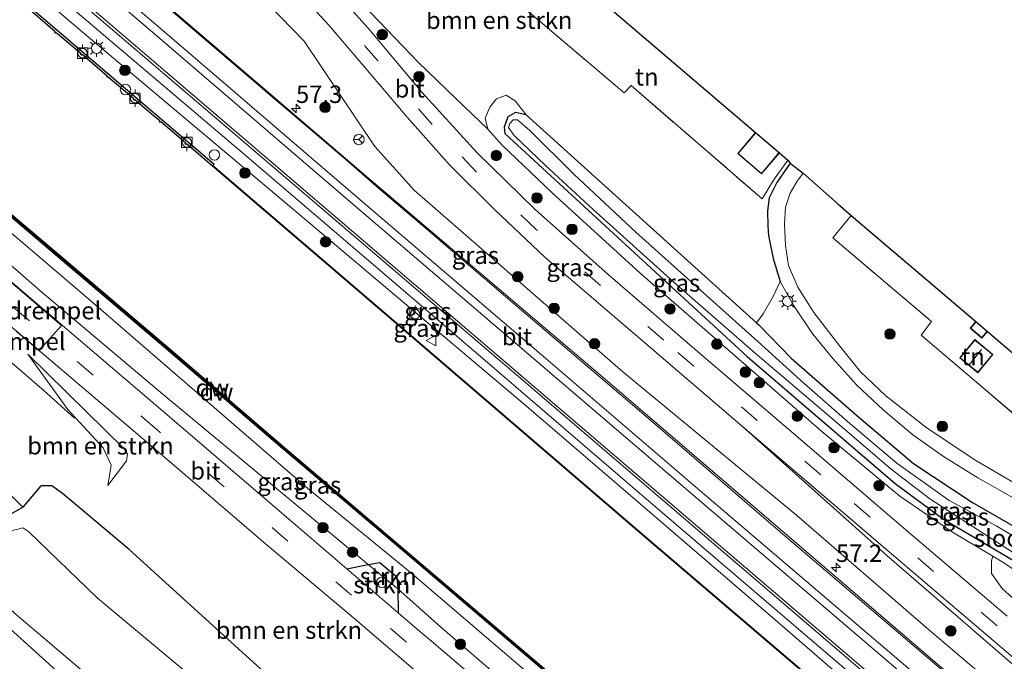
# Model space of a CAD drawing. Units: metres. Extents: x 160000 to 169090, y 400000 to 406251.
# Drawn here: x 165206 to 165347, y 401953 to 402046 of the extents above; entities that cross this region are included whole.
import ezdxf
from ezdxf.enums import TextEntityAlignment as Align

# ---------------------------------------------------------------- set-up
doc = ezdxf.new("R2010")
doc.units = ezdxf.units.M
doc.linetypes.add('IE-TERREINAFSCHEIDING', pattern=[10, 8, -2])
doc.linetypes.add('VW-3-9_STREEP', pattern=[12, 3, -9])
doc.layers.get('0').update_dxf_attribs({"lineweight": 25})
for name, color, linetype, lineweight in [('B-ME-AL-OVERIG-L-B1', 7, 'Continuous', 18), ('B-ME-AM-KILOMETR-S-B1', 7, 'Continuous', 18), ('B-ME-BV-GELEIDECONSTRUCTIE-GELEIDERAIL-L-B1', 213, 'BV-GELEIDERAIL', 18), ('B-ME-GR-BOMENSTRUIKEN-GV-B6', 93, 'Continuous', 18), ('B-ME-GR-BOOM-S-B1', 93, 'Continuous', 18), ('B-ME-GR-STRUIKEN-GV-B6', 93, 'Continuous', 18), ('B-ME-GW-KRUINLIJN-L-B1', 93, 'Continuous', 18), ('B-ME-GW-TEENLIJN-L-B1', 93, 'Continuous', 18), ('B-ME-IE-GRASLAND-GV-B6', 93, 'Continuous', 18), ('B-ME-IE-GRONDWERKLIJN-GROND_INGERICHT-GV-B6', 253, 'Continuous', 18), ('B-ME-IE-INRICHTINGSELEMENT-S-B1', 253, 'Continuous', 18), ('B-ME-IE-MEUBILAIR_WEGMEUBILAIR-LICHTMAST-S-B1', 8, 'Continuous', 18), ('B-ME-IE-TERREINAFSCHEIDING-RASTERHEKWERK-L-B1', 8, 'IE-TERREINAFSCHEIDING', 18), ('B-ME-KG-KADASTRAAL-DAKRAND-L-B1', 13, 'Continuous', 18), ('B-ME-KG-KADASTRAAL-NOKLIJN-L-B1', 13, 'Continuous', 18), ('B-ME-OB-WATERLIJN-L-B1', 133, 'OB-WATERLIJN', 18), ('B-ME-OG-WATER-GV-B6', 153, 'Continuous', 18), ('B-ME-VH-DREMPEL-GV-B6', 8, 'Continuous', 18), ('B-ME-VH-VERH_SOORT-BITUMEN-GV-B6', 8, 'IE-TERREINAFSCHEIDING-NATUURLIJK-HOUTWAL', 18), ('B-ME-VH-VERH_SOORT-KLINKERS-GV-B6', 8, 'IE-TERREINAFSCHEIDING-NATUURLIJK-HOUTWAL', 18), ('B-ME-VV-BOLDER-S-B1', 213, 'Continuous', 18), ('B-ME-VW-MARKERING-39STREEP-015-L-B1', 255, 'VW-3-9_STREEP', 18), ('B-ME-VW-MARKERING-STREEP-015-L-B1', 7, 'Continuous', 18), ('B-ME-VW-MEUBILAIR_WEGMEUBILAIR-RONA-S-B1', 8, 'Continuous', 18), ('B-ME-VW-MEUBILAIR_WEGMEUBILAIR-VERKEERSBORD-S-B1', 8, 'Continuous', 18)]:
    doc.layers.add(name, color=color, linetype=linetype, lineweight=lineweight)
for name, color, linetype in [('B-ME-GC-DAMWAND-GV-B6', 10, 'Continuous'), ('B-ME-GC-DAMWAND-L-B1', 10, 'Continuous'), ('B-ME-GW-INSTEEKWATERGANG-L-B1', 10, 'Continuous'), ('B-ME-IE-TERREINAFSCHEIDING-HAAG-L-B1', 10, 'Continuous'), ('B-ME-KG-KADASTRAAL-OPNAMEDTMGRENS-L-B1', 10, 'Continuous'), ('B-ME-OB-BESCHOEIING-GV-B6', 10, 'Continuous')]:
    doc.layers.add(name, color=color, linetype=linetype)
doc.styles.add('NLCS-ISO', font='NLCS-ISO.TTF')
doc.linetypes.add('BV-GELEIDERAIL', pattern='A,10,-3,[108,NLCS.SHX,S=1,R=0,X=0,Y=0],-3', length=16)
doc.linetypes.add('IE-TERREINAFSCHEIDING-NATUURLIJK-HOUTWAL', pattern='A,7,-1.5,[67,NLCS.SHX,S=0.75,R=45,X=0,Y=0],-1.5,7,-1.5,[70,NLCS.SHX,S=0.75,R=0,X=0,Y=0],-1.5', length=20)
doc.linetypes.add('OB-WATERLIJN', pattern='A,10,[32,NLCS.SHX,S=2,R=0,X=0,Y=0],-12', length=22)

# ---------------------------------------------------------------- blocks, each defined once
blk = doc.blocks.new('dtb')
blk.add_circle((0, 0), 0.75)
blk = doc.blocks.new('hecto')
for p, q in [((0, 0.625), (-0.625, 0)), ((0, -0.625), (0, 0.625)), ((-0.625, 0), (0.625, 0)), ((0.625, 0), (0, -0.625))]:
    blk.add_line(p, q)
blk = doc.blocks.new('boom')
h = blk.add_hatch(color=256)
edge = h.paths.add_edge_path()
edge.add_arc((0, 0), 0.75, 0, 360)
blk.add_circle((0, 0), 0.75)
blk = doc.blocks.new('lantaarnpaal')
for p, q in [((-0.75, 0), (-1.25, 0)), ((-0.88, 0.88), (-0.53, 0.53)), ((0, 0.75), (0, 1.25)), ((0.53, 0.53), (0.88, 0.88)), ((0.75, 0), (1.25, 0)), ((-0.53, -0.53), (-0.88, -0.88)), ((0, -0.75), (0, -1.25)), ((0.53, -0.53), (0.88, -0.88))]:
    blk.add_line(p, q)
blk.add_circle((0, 0), 0.75)
blk = doc.blocks.new('bolder')
for p, q in [((-0.75, 0), (-1.25, 0)), ((-0.75, 0.75), (-0.75, -0.75)), ((0.75, 0.75), (-0.75, 0.75)), ((0.75, -0.75), (0.75, 0.75)), ((0.75, 0), (1.25, 0)), ((-0.75, -0.75), (0.75, -0.75))]:
    blk.add_line(p, q)
blk.add_circle((0, 0), 0.673)
blk = doc.blocks.new('verkeersbord')
for p, q in [((0, 0.75), (-0.75, -0.625)), ((0.75, -0.625), (0, 0.75)), ((-0.75, -0.625), (0.75, -0.625))]:
    blk.add_line(p, q)
blk = doc.blocks.new('wegwijzer')
for q in [(-0.53, -0.53), (0, 0.75), (0.53, -0.53)]:
    blk.add_line((0, 0), q)
blk.add_circle((0, 0), 0.75)

msp = doc.modelspace()

# ---------------------------------------------------------------- linework, layer by layer
at = {"layer": 'B-ME-AL-OVERIG-L-B1'}
msp.add_polyline3d([(165213.687, 401988.349, 10.232), (165209.334, 401992.268, 10.418), (165204.758, 401996.218, 10.7), (165203.152, 401996.286, 10.684), (165201.32, 401996.287, 10.684), (165200.279, 401996.597, 10.684), (165198.947, 401997.24, 10.858), (165196.205, 401999.532, 10.862), (165195.185, 402001.015, 10.803), (165194.947, 402002.641, 10.803)], dxfattribs=at)
at = {"layer": 'B-ME-BV-GELEIDECONSTRUCTIE-GELEIDERAIL-L-B1'}
msp.add_polyline3d([(165139.297, 402110.584, 12.525), (165157.943, 402094.618, 12.589), (165188.413, 402068.593, 12.618), (165214.702, 402046.06, 12.626), (165238.072, 402026.158, 12.61), (165265.487, 402002.727, 12.612), (165295.778, 401976.703, 12.637), (165322.136, 401954.161, 12.636), (165348.484, 401931.577, 12.614), (165381.864, 401903.058, 12.624), (165389.668, 401896.375, 12.626)], dxfattribs=at)
at = {"layer": 'B-ME-GC-DAMWAND-GV-B6'}
for points in [[(165197.431, 402055.805, 11.182), (165211.503, 402043.797, 11.18), (165225.294, 402032.006, 11.169), (165233.722, 402024.805, 11.177), (165233.5683, 402024.6251, 10.7835), (165233.4849, 402024.5275, 10.61), (165229.7606, 402027.7096, 10.61), (165229.69, 402027.627, 10.61), (165229.538, 402027.757, 10.61), (165229.6085, 402027.8395, 10.61), (165226.0714, 402030.8617, 10.61), (165226.005, 402030.784, 10.61), (165225.853, 402030.914, 10.61), (165225.9193, 402030.9916, 10.61), (165225.0569, 402031.7285, 10.61), (165222.34, 402034.0514, 10.61), (165222.267, 402033.966, 10.61), (165222.115, 402034.096, 10.61), (165222.188, 402034.1814, 10.61), (165218.5485, 402037.293, 10.61), (165218.487, 402037.221, 10.61), (165218.335, 402037.351, 10.61), (165218.3965, 402037.423, 10.61), (165214.7819, 402040.5134, 10.61), (165214.726, 402040.448, 10.61), (165214.574, 402040.578, 10.61), (165214.6299, 402040.6434, 10.61), (165211.2659, 402043.5195, 10.609), (165211.0922, 402043.6677, 10.61), (165211.013, 402043.575, 10.61), (165210.861, 402043.705, 10.61), (165210.9401, 402043.7975, 10.61), (165207.3246, 402046.8828, 10.61)], [(165195.368, 402025.435, 10.735), (165211.434, 402011.816, 10.735), (165227.462, 401998.175, 10.735), (165243.544, 401984.38, 10.735), (165263.408, 401967.491, 10.735), (165278.476, 401954.647, 10.735), (165297.24, 401938.635, 10.735), (165314.209, 401924.152, 10.735), (165331.223, 401909.651, 10.735), (165347.28, 401896.018, 10.735)], [(165347.47, 401895.459, 11.05), (165330.358, 401909.993, 11.036), (165313.479, 401924.391, 11.071), (165296.677, 401938.761, 11.063), (165278.617, 401954.153, 11.063), (165262.762, 401967.666, 11.079), (165242.93, 401984.488, 11.076), (165226.863, 401998.29, 11.031), (165211.571, 402011.265, 11.047), (165195.527, 402024.884, 11.044)]]:
    msp.add_polyline3d(points, dxfattribs=at)
at = {"layer": 'B-ME-GC-DAMWAND-L-B1'}
msp.add_polyline3d([(165377.6265, 401869.9965, 11.023), (165362.4925, 401882.8555, 11.0515), (165347.375, 401895.7385, 11.0515), (165330.7905, 401909.822, 11.041), (165313.844, 401924.2715, 11.068), (165296.9585, 401938.698, 11.06), (165278.5465, 401954.4, 11.072), (165263.085, 401967.5785, 11.082), (165243.237, 401984.434, 11.0715), (165227.1625, 401998.2325, 11.035), (165211.5025, 402011.5405, 11.0565), (165195.4475, 402025.1595, 11.0495), (165179.3415, 402038.893, 11.0375), (165162.8355, 402052.943, 11.0665), (165145.735, 402067.5795, 11.069), (165128.322, 402082.4625, 11.0495), (165126.227, 402084.285, 11.1365), (165126.245, 402084.407, 11.379), (165119.551, 402087.996, 11.384)], dxfattribs=at)
at = {"layer": 'B-ME-GR-BOMENSTRUIKEN-GV-B6'}
for points in [[(165268.936, 402055.148, 9.845), (165280.88, 402044.922, 9.796), (165292.589, 402035.012, 9.971), (165293.567, 402036.072, 9.861), (165312.358, 402019.839, 9.821), (165314.009, 402022.511, 9.817), (165316.078, 402025.355, 9.849), (165316.406, 402024.932, 9.874), (165315.511, 402023.686, 9.874), (165314.496, 402022.169, 9.882), (165313.398, 402019.962, 9.882), (165313.138, 402018.081, 9.882), (165313.176, 402015.917, 9.87), (165313.272, 402014.543, 9.853), (165313.932, 402011.266, 9.882), (165314.949, 402007.929, 9.853), (165313.992, 402005.875, 9.829), (165312.541, 402003.317, 9.813), (165311.563, 402002.04, 9.777), (165278.499, 402031.863, 9.516), (165276.922, 402033.889, 9.845), (165275.619, 402034.689, 9.914), (165274.247, 402034.154, 10.024), (165273.292, 402033, 10.191), (165272.604, 402031.379, 10.346), (165273.022, 402029.84, 10.374), (165268.438, 402034.211, 10.427), (165263.031, 402039.451, 10.435), (165253.969, 402048.893, 10.395)], [(165205.39, 402000.795, 11.193), (165209.343, 401997.426, 10.932), (165223.414, 401985.456, 10.932), (165229.898, 401979.93, 10.916), (165240.778, 401970.581, 10.928), (165254.014, 401959.426, 10.952), (165284.671, 401933.181, 10.899), (165314.658, 401907.646, 10.875), (165344.74, 401881.944, 10.867), (165364.282, 401865.256, 10.834), (165355.95, 401854.723, 9.905), (165350.683, 401859.185, 9.904), (165318.556, 401885.873, 10.192), (165281.927, 401917.446, 10.215), (165247.158, 401946.181, 10.124), (165221.541, 401969.458, 10.033), (165211.96, 401977.504, 9.653), (165210.468, 401978.603, 9.714), (165208.875, 401978.613, 9.881), (165206.275, 401975.548, 9.889), (165202.616, 401979.159, 10.073)], [(165218.476, 401978.664, 10.213), (165218.953, 401981.563, 10.258), (165217.797, 401984.06, 10.258), (165212.763, 401989.586, 10.459), (165207.021, 401997.514, 10.929), (165220.88, 401983.895, 10.884), (165221.289, 401983.175, 10.75), (165221.178, 401982.214, 10.526), (165218.476, 401978.664, 10.213)], [(165218.476, 401978.664, 10.213), (165221.178, 401982.214, 10.526), (165221.289, 401983.175, 10.75), (165220.88, 401983.895, 10.884), (165207.021, 401997.514, 10.929), (165212.763, 401989.586, 10.459), (165217.797, 401984.06, 10.258), (165218.953, 401981.563, 10.258), (165218.476, 401978.664, 10.213)], [(165394.54, 401927.946, 10.138), (165393.756, 401926.959, 10.297), (165392.408, 401926.425, 10.317), (165390.315, 401927.17, 10.37), (165384.588, 401931.158, 10.423), (165373.46, 401940.367, 10.391), (165362.733, 401949.605, 10.374), (165352.515, 401958.691, 10.309), (165346.8, 401963.861, 10.244), (165345.306, 401966.02, 10.224), (165345.277, 401967.863, 10.203), (165345.467, 401968.501, 10.167), (165347.038, 401967.566, 10.163), (165355.255, 401962.049, 10.098), (165364.872, 401954.814, 10.085), (165377.221, 401945.2, 10.216), (165387.3, 401936.17, 10.187), (165394.124, 401928.455, 10.138), (165394.54, 401927.946, 10.138)]]:
    msp.add_polyline3d(points, dxfattribs=at)
at = {"layer": 'B-ME-GR-STRUIKEN-GV-B6'}
for points in [[(165260.104, 401963.856, 11.575), (165255.818, 401967.304, 11.496), (165257.526, 401967.631, 11.717), (165259.97, 401965.559, 11.697), (165260.104, 401963.856, 11.575)], [(165260.104, 401963.856, 11.575), (165260.136, 401960.403, 11.105), (165252.766, 401966.719, 11.1), (165255.818, 401967.304, 11.496), (165260.104, 401963.856, 11.575)]]:
    msp.add_polyline3d(points, dxfattribs=at)
at = {"layer": 'B-ME-GW-INSTEEKWATERGANG-L-B1'}
for points in [[(165311.563, 402002.04, 9.777), (165278.499, 402031.863, 9.516), (165276.994, 402032.23, 9.452), (165275.885, 402031.606, 9.484), (165275.358, 402030.1, 9.484), (165275.425, 402029.179, 9.492), (165310.227, 401997.194, 9.745), (165331.45, 401978.968, 9.714), (165338.383, 401973.853, 9.714), (165351.449, 401966.122, 9.5), (165361.425, 401958.705, 9.634), (165376.428, 401947.406, 9.603), (165388.474, 401936.507, 9.619), (165399.389, 401923.679, 9.579), (165405.328, 401916.434, 9.571), (165405.694, 401916.147, 9.571)], [(165311.563, 402002.04, 9.777), (165311.906, 402001.752, 9.776), (165316.55, 401996.932, 9.585), (165325.898, 401988.76, 9.52), (165334.094, 401981.844, 9.54), (165342.567, 401976.223, 9.532), (165352.692, 401970.377, 9.511)], [(165221.541, 401969.458, 10.033), (165211.96, 401977.504, 9.653), (165210.468, 401978.603, 9.714), (165208.875, 401978.613, 9.881), (165206.275, 401975.548, 9.889)], [(165343.305, 401839.161, 10.112), (165322.455, 401856.94, 10.101), (165295.506, 401879.742, 10.139), (165267.258, 401904.041, 10.207), (165240.226, 401927.124, 10.162), (165213.671, 401949.764, 10.162), (165196.761, 401965.015, 9.987), (165196.199, 401966.818, 9.851), (165197.127, 401969.832, 9.79), (165198.162, 401971.745, 9.82), (165200.485, 401973.152, 9.782), (165204.105, 401974.295, 9.813), (165206.275, 401975.548, 9.889)], [(165221.541, 401969.458, 10.033), (165247.158, 401946.181, 10.124), (165281.927, 401917.446, 10.215), (165318.556, 401885.873, 10.192), (165350.683, 401859.185, 9.904), (165355.95, 401854.723, 9.905)]]:
    msp.add_polyline3d(points, dxfattribs=at)
at = {"layer": 'B-ME-GW-KRUINLIJN-L-B1'}
msp.add_line((165260.104, 401963.856, 11.575), (165255.818, 401967.304, 11.496), dxfattribs=at)
for points in [[(165138.275, 402109.414, 11.829), (165180.059, 402073.428, 11.874), (165214.801, 402043.772, 12.099), (165243.653, 402019.535, 11.751), (165278.569, 401990.037, 11.897), (165314.597, 401959.095, 11.616), (165345.169, 401932.601, 11.874), (165378.37, 401904.944, 12.031), (165389.07, 401895.713, 12.01)], [(165125.237, 402082.869, 11.471), (165148.499, 402062.855, 11.574), (165174.843, 402040.185, 11.651), (165194.175, 402023.781, 11.728), (165216.408, 402004.823, 11.788), (165247.165, 401978.254, 11.668), (165261.868, 401966.203, 11.591), (165295.3, 401937.613, 11.745), (165324.555, 401912.131, 11.805), (165345.318, 401895.56, 11.788), (165370.899, 401873.301, 11.835)], [(165255.818, 401967.304, 11.496), (165226.397, 401991.746, 11.891), (165209.041, 402006.362, 11.693), (165187.137, 402025.478, 11.693), (165164.811, 402043.956, 11.625), (165144.511, 402060.897, 11.419), (165139.101, 402063.688, 11.05)], [(165222.436, 402064.805, 11.465), (165238.13, 402051.278, 11.545), (165246.641, 402042.452, 11.494), (165256.772, 402027.332, 12.139), (165262.465, 402021.005, 12.18), (165292.385, 401994.99, 12.036), (165317.308, 401974.395, 12.21), (165336.2, 401958.031, 12.077), (165369.868, 401929.409, 12.149), (165394.558, 401907.923, 12.2)], [(165345.467, 401968.501, 10.167), (165339.668, 401971.954, 10.183), (165332.132, 401977.134, 10.342), (165320.951, 401986.419, 10.358), (165308.595, 401997.193, 10.37), (165294.888, 402009.136, 10.419), (165282.222, 402020.686, 10.407), (165275.058, 402027.544, 10.411), (165273.022, 402029.84, 10.374)], [(165207.021, 401997.514, 10.929), (165220.88, 401983.895, 10.884), (165221.289, 401983.175, 10.75), (165221.178, 401982.214, 10.526), (165218.476, 401978.664, 10.213)], [(165260.104, 401963.856, 11.575), (165266.237, 401958.38, 11.73), (165282.445, 401944.391, 11.705), (165299.5, 401929.491, 11.839), (165317.561, 401914.184, 11.758), (165335.614, 401898.695, 11.713), (165353.872, 401883.09, 11.677), (165368.828, 401870.654, 11.64)]]:
    msp.add_polyline3d(points, dxfattribs=at)
at = {"layer": 'B-ME-GW-TEENLIJN-L-B1'}
for points in [[(165218.476, 401978.664, 10.213), (165218.953, 401981.563, 10.258), (165217.797, 401984.06, 10.258), (165212.763, 401989.586, 10.459), (165207.021, 401997.514, 10.929)], [(165399.849, 401908.882, 10.661), (165377.684, 401927.569, 10.704), (165353.204, 401948.754, 10.728), (165330.25, 401968.611, 10.625), (165309.571, 401987.132, 10.492)]]:
    msp.add_polyline3d(points, dxfattribs=at)
at = {"layer": 'B-ME-IE-GRASLAND-GV-B6'}
for points in [[(165390.537, 401897.414, 12.105), (165389.07, 401895.713, 12.01), (165378.37, 401904.944, 12.031), (165345.169, 401932.601, 11.874), (165314.597, 401959.095, 11.616), (165278.569, 401990.037, 11.897), (165243.653, 402019.535, 11.751), (165214.801, 402043.772, 12.099), (165180.059, 402073.428, 11.874), (165138.275, 402109.414, 11.829), (165140.209, 402111.628, 11.633), (165174.078, 402082.79, 11.908), (165203.175, 402057.765, 12.031), (165235.437, 402030.154, 12.115), (165277.108, 401994.535, 12.16), (165308.79, 401967.431, 12.115), (165337.435, 401942.886, 12.104), (165368.285, 401916.394, 12.087), (165390.537, 401897.414, 12.105)], [(165180.059, 402073.428, 11.874), (165214.801, 402043.772, 12.099), (165243.653, 402019.535, 11.751), (165278.569, 401990.037, 11.897), (165314.597, 401959.095, 11.616), (165345.169, 401932.601, 11.874), (165378.37, 401904.944, 12.031), (165389.07, 401895.713, 12.01), (165387.124, 401893.098, 11.009), (165380.347, 401898.884, 11.009), (165361.947, 401914.595, 11.009), (165325.595, 401945.725, 11.009), (165295.524, 401971.415, 10.94), (165255.868, 402005.475, 11.009), (165233.5683, 402024.6251, 10.7835), (165233.722, 402024.805, 11.177), (165225.294, 402032.006, 11.169), (165211.503, 402043.797, 11.18), (165197.431, 402055.805, 11.182)], [(165255.818, 401967.304, 11.496), (165252.766, 401966.719, 11.1), (165245.748, 401972.734, 11.095), (165227.93, 401988.004, 11.082), (165188.754, 402021.394, 11.074), (165159.299, 402046.59, 11.078), (165139.101, 402063.688, 11.05), (165144.511, 402060.897, 11.419), (165164.811, 402043.956, 11.625), (165187.137, 402025.478, 11.693), (165209.041, 402006.362, 11.693), (165226.397, 401991.746, 11.891), (165255.818, 401967.304, 11.496)], [(165162.528, 402053.029, 11.059), (165179.477, 402038.585, 11.047), (165195.527, 402024.884, 11.044), (165211.571, 402011.265, 11.047), (165226.863, 401998.29, 11.031), (165242.93, 401984.488, 11.076), (165262.762, 401967.666, 11.079), (165278.617, 401954.153, 11.063), (165296.677, 401938.761, 11.063), (165313.479, 401924.391, 11.071), (165330.358, 401909.993, 11.036), (165347.47, 401895.459, 11.05), (165362.533, 401882.651, 11.052), (165377.795, 401869.661, 11.02), (165370.899, 401873.301, 11.835), (165345.318, 401895.56, 11.788), (165324.555, 401912.131, 11.805), (165295.3, 401937.613, 11.745), (165261.868, 401966.203, 11.591), (165247.165, 401978.254, 11.668), (165216.408, 402004.823, 11.788), (165194.175, 402023.781, 11.728), (165174.843, 402040.185, 11.651), (165148.499, 402062.855, 11.574)], [(165238.13, 402051.278, 11.545), (165246.641, 402042.452, 11.494), (165256.772, 402027.332, 12.139), (165262.465, 402021.005, 12.18), (165292.385, 401994.99, 12.036), (165317.308, 401974.395, 12.21), (165336.2, 401958.031, 12.077), (165369.868, 401929.409, 12.149), (165394.558, 401907.923, 12.2), (165397.278, 401905.632, 12.193), (165395.518, 401903.432, 12.082), (165373.233, 401922.787, 12.16), (165341.883, 401949.299, 12.026), (165316.614, 401970.968, 12.087), (165289.244, 401994.442, 12.127), (165256.202, 402022.496, 12.104), (165224.919, 402049.333, 12.076)], [(165309.571, 401987.132, 10.492), (165330.25, 401968.611, 10.625), (165353.204, 401948.754, 10.728), (165377.684, 401927.569, 10.704), (165399.849, 401908.882, 10.661), (165397.278, 401905.632, 12.193), (165394.558, 401907.923, 12.2), (165369.868, 401929.409, 12.149), (165336.2, 401958.031, 12.077), (165317.308, 401974.395, 12.21), (165292.385, 401994.99, 12.036), (165262.465, 402021.005, 12.18), (165256.772, 402027.332, 12.139), (165246.641, 402042.452, 11.494), (165238.13, 402051.278, 11.545)], [(165244.752, 402050.694, 10.631), (165250.236, 402044.714, 10.614), (165255.743, 402038.235, 10.635), (165261.411, 402031.542, 10.614), (165267.528, 402024.696, 10.606), (165274.014, 402018.234, 10.578), (165281.207, 402011.43, 10.586), (165292.873, 402001.462, 10.574), (165309.571, 401987.132, 10.492)], [(165347.543, 401959.894, 10.496), (165332.685, 401972.566, 10.468), (165317.815, 401985.327, 10.537), (165303.404, 401997.665, 10.529), (165290.271, 402008.956, 10.541), (165279.789, 402018.296, 10.496), (165271.467, 402026.402, 10.513), (165263.541, 402035.134, 10.541), (165255.829, 402044.337, 10.476), (165250.089, 402050.737, 10.464)], [(165253.969, 402048.893, 10.395), (165263.031, 402039.451, 10.435), (165268.438, 402034.211, 10.427), (165273.022, 402029.84, 10.374), (165275.058, 402027.544, 10.411), (165282.222, 402020.686, 10.407), (165294.888, 402009.136, 10.419), (165308.595, 401997.193, 10.37), (165320.951, 401986.419, 10.358), (165332.132, 401977.134, 10.342), (165339.668, 401971.954, 10.183), (165345.467, 401968.501, 10.167), (165345.277, 401967.863, 10.203), (165345.306, 401966.02, 10.224), (165346.8, 401963.861, 10.244), (165352.515, 401958.691, 10.309)], [(165355.255, 401962.049, 10.098), (165347.038, 401967.566, 10.163), (165345.467, 401968.501, 10.167), (165339.668, 401971.954, 10.183), (165332.132, 401977.134, 10.342), (165320.951, 401986.419, 10.358), (165308.595, 401997.193, 10.37), (165294.888, 402009.136, 10.419), (165282.222, 402020.686, 10.407), (165275.058, 402027.544, 10.411), (165273.022, 402029.84, 10.374), (165272.604, 402031.379, 10.346), (165273.292, 402033, 10.191), (165274.247, 402034.154, 10.024), (165275.619, 402034.689, 9.914), (165276.922, 402033.889, 9.845), (165278.499, 402031.863, 9.516)], [(165278.499, 402031.863, 9.516), (165276.994, 402032.23, 9.452), (165275.885, 402031.606, 9.484), (165275.358, 402030.1, 9.484), (165275.425, 402029.179, 9.492), (165310.227, 401997.194, 9.745), (165331.45, 401978.968, 9.714), (165338.383, 401973.853, 9.714), (165351.449, 401966.122, 9.5)], [(165351.449, 401966.122, 9.5), (165338.383, 401973.853, 9.714), (165331.45, 401978.968, 9.714), (165310.227, 401997.194, 9.745), (165275.425, 402029.179, 9.492), (165275.358, 402030.1, 9.484), (165275.885, 402031.606, 9.484), (165276.994, 402032.23, 9.452), (165278.499, 402031.863, 9.516)], [(165352.543, 401968.935, 8.778), (165345.955, 401972.901, 8.778), (165339.196, 401976.535, 8.778), (165331.693, 401981.863, 8.778), (165324.958, 401987.564, 8.778), (165318.407, 401993.313, 8.778), (165311.772, 401999.318, 8.778), (165304.902, 402005.473, 8.778), (165294.266, 402015.042, 8.778), (165285.37, 402023.356, 8.778), (165279.012, 402029.641, 8.778), (165277.27, 402031.174, 8.778), (165276.62, 402031.155, 8.778), (165276.157, 402030.651, 8.778), (165275.962, 402030.055, 8.778), (165276.765, 402028.916, 8.778), (165281.262, 402024.605, 8.778), (165288.133, 402018.292, 8.778), (165300.147, 402007.465, 8.778), (165311.388, 401997.674, 8.778), (165321.91, 401988.711, 8.778), (165330.881, 401980.995, 8.778), (165336.449, 401976.735, 8.778), (165344.806, 401971.325, 8.778), (165353.131, 401966.004, 8.778)], [(165278.499, 402031.863, 9.516), (165311.563, 402002.04, 9.777), (165311.906, 402001.752, 9.776), (165316.55, 401996.932, 9.585), (165325.898, 401988.76, 9.52), (165334.094, 401981.844, 9.54), (165342.567, 401976.223, 9.532), (165352.692, 401970.377, 9.511)], [(165194.175, 402023.781, 11.728), (165216.408, 402004.823, 11.788), (165247.165, 401978.254, 11.668), (165261.868, 401966.203, 11.591), (165295.3, 401937.613, 11.745), (165324.555, 401912.131, 11.805), (165345.318, 401895.56, 11.788), (165370.899, 401873.301, 11.835), (165368.828, 401870.654, 11.64), (165353.872, 401883.09, 11.677), (165335.614, 401898.695, 11.713), (165317.561, 401914.184, 11.758), (165299.5, 401929.491, 11.839), (165282.445, 401944.391, 11.705), (165266.237, 401958.38, 11.73), (165260.104, 401963.856, 11.575), (165259.97, 401965.559, 11.697), (165257.526, 401967.631, 11.717), (165255.818, 401967.304, 11.496), (165226.397, 401991.746, 11.891), (165209.041, 402006.362, 11.693), (165187.137, 402025.478, 11.693)], [(165349.249, 401978.621, 9.658), (165343.013, 401982.25, 9.642), (165336.065, 401986.915, 9.585), (165330.109, 401991.523, 9.577), (165326.504, 401995.004, 9.625), (165323.161, 401999.103, 9.756), (165319.784, 402003.523, 9.764), (165317.471, 402007.153, 9.813), (165316.173, 402010.239, 9.817), (165315.73, 402013.113, 9.837), (165315.581, 402016.206, 9.857), (165315.745, 402018.6, 9.866), (165316.379, 402020.615, 9.91), (165317.388, 402022.344, 9.91), (165318.25, 402023.496, 9.923), (165323.247, 402019.12, 9.82), (165325.146, 402017.433, 9.947)], [(165325.146, 402017.433, 9.947), (165322.495, 402014.206, 9.829), (165336.673, 402002.196, 9.719), (165335.171, 402000.253, 9.841), (165350.778, 401986.97, 9.678)], [(165352.692, 401970.377, 9.511), (165342.567, 401976.223, 9.532), (165334.094, 401981.844, 9.54), (165325.898, 401988.76, 9.52), (165316.55, 401996.932, 9.585), (165311.906, 402001.752, 9.776), (165311.563, 402002.04, 9.777), (165312.541, 402003.317, 9.813), (165313.992, 402005.875, 9.829), (165314.949, 402007.929, 9.853), (165316.93, 402004.475, 9.796), (165319.639, 402000.385, 9.764), (165322.524, 401996.875, 9.691), (165325.954, 401993.058, 9.581), (165329.716, 401989.538, 9.544), (165334.013, 401985.953, 9.601), (165338.404, 401982.842, 9.625), (165343.327, 401979.745, 9.67), (165348.734, 401976.708, 9.686)], [(165400.221, 401909.547, 10.517), (165399.849, 401908.882, 10.661), (165377.684, 401927.569, 10.704), (165353.204, 401948.754, 10.728), (165330.25, 401968.611, 10.625), (165309.571, 401987.132, 10.492), (165329.974, 401969.695, 10.566), (165348.046, 401954.287, 10.574), (165367.82, 401937.272, 10.574), (165386.17, 401921.523, 10.521), (165400.221, 401909.547, 10.517)], [(165202.616, 401979.159, 10.073), (165206.275, 401975.548, 9.889)], [(165204.105, 401974.295, 9.813), (165206.275, 401975.548, 9.889), (165208.875, 401978.613, 9.881), (165210.468, 401978.603, 9.714), (165211.96, 401977.504, 9.653), (165221.541, 401969.458, 10.033)], [(165206.275, 401975.548, 9.889), (165204.105, 401974.295, 9.813)], [(165196.761, 401965.015, 9.987), (165213.671, 401949.764, 10.162), (165240.226, 401927.124, 10.162), (165267.258, 401904.041, 10.207), (165295.506, 401879.742, 10.139), (165322.455, 401856.94, 10.101), (165343.305, 401839.161, 10.112), (165340.66, 401835.907, 10.099), (165330.087, 401844.945, 10.059), (165297.625, 401872.624, 10.094), (165259.958, 401905.324, 10.139), (165237.388, 401925.072, 10.139), (165236.85, 401924.49, 10.148), (165210.904, 401946.39, 10.174), (165180.68, 401972.211, 10.317)], [(165221.541, 401969.458, 10.033), (165247.158, 401946.181, 10.124), (165281.927, 401917.446, 10.215), (165318.556, 401885.873, 10.192), (165350.683, 401859.185, 9.904), (165355.95, 401854.723, 9.905), (165350.769, 401848.347, 8.781), (165339.209, 401857.903, 8.781), (165315.84, 401878.348, 8.781), (165286.891, 401904.209, 8.781), (165261.548, 401924.998, 8.781), (165234.592, 401947.823, 8.781), (165216.972, 401962.528, 8.781), (165207.155, 401972.023, 8.781), (165206.305, 401972.567, 8.781), (165205.364, 401972.328, 8.781)], [(165199.401, 401965.259, 8.781), (165206.062, 401959.521, 8.781), (165239.316, 401931.245, 8.781), (165269.655, 401905.299, 8.781), (165300.217, 401878.986, 8.781), (165337.227, 401847.668, 8.781), (165344.891, 401841.113, 8.781), (165343.305, 401839.161, 10.112), (165322.455, 401856.94, 10.101), (165295.506, 401879.742, 10.139), (165267.258, 401904.041, 10.207), (165240.226, 401927.124, 10.162), (165213.671, 401949.764, 10.162), (165196.761, 401965.015, 9.987)], [(165368.828, 401870.654, 11.64), (165367.682, 401869.26, 10.96), (165367.426, 401869.019, 10.956), (165349.783, 401884.097, 11.074), (165311.323, 401916.809, 11.058), (165264.65, 401956.54, 11.106), (165263.535, 401957.489, 11.107), (165260.136, 401960.403, 11.105), (165260.104, 401963.856, 11.575), (165266.237, 401958.38, 11.73), (165282.445, 401944.391, 11.705), (165299.5, 401929.491, 11.839), (165317.561, 401914.184, 11.758), (165335.614, 401898.695, 11.713), (165353.872, 401883.09, 11.677), (165368.828, 401870.654, 11.64)]]:
    msp.add_polyline3d(points, dxfattribs=at)
at = {"layer": 'B-ME-IE-GRONDWERKLIJN-GROND_INGERICHT-GV-B6'}
for points in [[(165311.421, 402029.335, 9.907), (165308.861, 402026.317, 9.907), (165312.295, 402023.405, 9.907), (165314.843, 402026.41, 9.907), (165316.078, 402025.355, 9.849), (165314.009, 402022.511, 9.817), (165312.358, 402019.839, 9.821), (165293.567, 402036.072, 9.861), (165292.589, 402035.012, 9.971), (165280.88, 402044.922, 9.796), (165268.936, 402055.148, 9.845), (165270.032, 402056.454, 9.748), (165262.99, 402062.549, 9.796), (165267.066, 402067.243, 9.894), (165311.421, 402029.335, 9.907)], [(165343.035, 402002.196, 9.931), (165342.232, 402001.255, 9.931), (165343.891, 401999.835, 9.931), (165344.698, 402000.78, 9.931), (165384.661, 401966.74, 9.711), (165382.036, 401963.714, 9.629), (165367.692, 401975.693, 9.662), (165365.969, 401973.903, 9.634), (165350.778, 401986.97, 9.678), (165335.171, 402000.253, 9.841), (165336.673, 402002.196, 9.719), (165322.495, 402014.206, 9.829), (165325.146, 402017.433, 9.947), (165343.035, 402002.196, 9.931)], [(165340.732, 401996.999, 9.856), (165343.321, 401994.851, 9.856), (165345.495, 401997.472, 9.856), (165342.906, 401999.619, 9.856), (165340.732, 401996.999, 9.856)]]:
    msp.add_polyline3d(points, dxfattribs=at)
at = {"layer": 'B-ME-IE-TERREINAFSCHEIDING-HAAG-L-B1'}
for p, q in [((165252.766, 401966.719, 11.1), (165255.818, 401967.304, 11.496)), ((165260.104, 401963.856, 11.575), (165260.136, 401960.403, 11.105))]:
    msp.add_line(p, q, dxfattribs=at)
for points in [[(165316.406, 402024.932, 9.874), (165315.511, 402023.686, 9.874), (165314.496, 402022.169, 9.882), (165313.398, 402019.962, 9.882), (165313.138, 402018.081, 9.882), (165313.176, 402015.917, 9.87), (165313.272, 402014.543, 9.853), (165313.932, 402011.266, 9.882), (165314.949, 402007.929, 9.853)], [(165255.818, 401967.304, 11.496), (165257.526, 401967.631, 11.717), (165259.97, 401965.559, 11.697), (165260.104, 401963.856, 11.575)]]:
    msp.add_polyline3d(points, dxfattribs=at)
at = {"layer": 'B-ME-IE-TERREINAFSCHEIDING-RASTERHEKWERK-L-B1'}
for points in [[(165267.066, 402067.243, 9.894), (165262.99, 402062.549, 9.796), (165270.032, 402056.454, 9.748), (165268.936, 402055.148, 9.845), (165280.88, 402044.922, 9.796), (165292.589, 402035.012, 9.971), (165293.567, 402036.072, 9.861), (165312.358, 402019.839, 9.821), (165314.009, 402022.511, 9.817), (165316.078, 402025.355, 9.849)], [(165325.146, 402017.433, 9.947), (165322.495, 402014.206, 9.829), (165336.673, 402002.196, 9.719), (165335.171, 402000.253, 9.841), (165350.778, 401986.97, 9.678), (165365.969, 401973.903, 9.634), (165367.692, 401975.693, 9.662), (165382.036, 401963.714, 9.629), (165384.661, 401966.74, 9.711)]]:
    msp.add_polyline3d(points, dxfattribs=at)
at = {"layer": 'B-ME-KG-KADASTRAAL-DAKRAND-L-B1'}
for points in [[(165314.773, 402026.404, 12.007), (165312.289, 402023.475, 11.978), (165308.932, 402026.323, 11.967), (165311.427, 402029.264, 11.996)], [(165344.627, 402000.774, 11.82), (165343.886, 401999.905, 11.797), (165342.302, 402001.261, 11.651), (165343.04, 402002.125, 11.674)], [(165340.803, 401997.006, 11.75), (165342.913, 401999.549, 11.783), (165345.424, 401997.465, 11.79), (165343.314, 401994.922, 11.757), (165340.803, 401997.006, 11.75)]]:
    msp.add_polyline3d(points, dxfattribs=at)
at = {"layer": 'B-ME-KG-KADASTRAAL-NOKLIJN-L-B1'}
msp.add_line((165342.117, 401996.037, 12.291), (165343.856, 401998.182, 12.351), dxfattribs=at)
at = {"layer": 'B-ME-KG-KADASTRAAL-OPNAMEDTMGRENS-L-B1'}
msp.add_polyline3d([(165176.525, 402144.777, 10.041), (165179.976, 402141.831, 10.036), (165198.655, 402125.98, 9.809), (165200.95, 402124.01, 9.796), (165203.635, 402121.594, 9.658), (165257.552, 402075.425, 9.723), (165263.359, 402070.431, 9.789), (165267.066, 402067.243, 9.894), (165311.421, 402029.335, 9.907), (165314.843, 402026.41, 9.907), (165316.078, 402025.355, 9.849), (165316.406, 402024.932, 9.874), (165318.25, 402023.496, 9.923), (165323.247, 402019.12, 9.82), (165325.146, 402017.433, 9.947), (165343.035, 402002.196, 9.931), (165344.698, 402000.78, 9.931), (165384.661, 401966.74, 9.711), (165385.921, 401965.645, 9.556), (165389.912, 401962.123, 9.503), (165394.346, 401958.452, 9.56), (165399.725, 401953.712, 9.82)], dxfattribs=at)
at = {"layer": 'B-ME-OB-BESCHOEIING-GV-B6'}
msp.add_polyline3d([(165387.124, 401893.098, 11.009), (165387.06, 401893.022, 10.61), (165380.283, 401898.808, 10.61), (165361.883, 401914.519, 10.61), (165325.53, 401945.649, 10.61), (165295.458, 401971.339, 10.61), (165255.802, 402005.399, 10.61), (165233.4849, 402024.5275, 10.61), (165233.5683, 402024.6251, 10.7835), (165255.868, 402005.475, 11.009), (165295.524, 401971.415, 10.94), (165325.595, 401945.725, 11.009), (165361.947, 401914.595, 11.009), (165380.347, 401898.884, 11.009), (165387.124, 401893.098, 11.009)], dxfattribs=at)
at = {"layer": 'B-ME-OB-WATERLIJN-L-B1'}
for points in [[(165377.458, 401870.332, 10.735), (165362.452, 401883.06, 10.735), (165347.28, 401896.018, 10.735), (165331.223, 401909.651, 10.735), (165314.209, 401924.152, 10.735), (165297.24, 401938.635, 10.735), (165278.476, 401954.647, 10.735), (165263.408, 401967.491, 10.735), (165243.544, 401984.38, 10.735), (165227.462, 401998.175, 10.735), (165211.434, 402011.816, 10.735), (165195.368, 402025.435, 10.735), (165179.206, 402039.201, 10.735), (165163.143, 402052.857, 10.735), (165146.055, 402067.493, 10.735), (165128.201, 402082.751, 10.735), (165126.275, 402084.389, 10.735), (165126.298, 402084.435, 10.735), (165119.584, 402088.034, 10.735)], [(165207.3246, 402046.8828, 10.61), (165210.9401, 402043.7975, 10.61), (165210.861, 402043.705, 10.61), (165211.013, 402043.575, 10.61), (165211.0922, 402043.6677, 10.61), (165211.2659, 402043.5195, 10.609), (165214.6299, 402040.6434, 10.61), (165214.574, 402040.578, 10.61), (165214.726, 402040.448, 10.61), (165214.7819, 402040.5134, 10.61), (165218.3965, 402037.423, 10.61), (165218.335, 402037.351, 10.61), (165218.487, 402037.221, 10.61), (165218.5485, 402037.293, 10.61), (165222.188, 402034.1814, 10.61), (165222.115, 402034.096, 10.61), (165222.267, 402033.966, 10.61), (165222.34, 402034.0514, 10.61), (165225.0569, 402031.7285, 10.61), (165225.9193, 402030.9916, 10.61), (165225.853, 402030.914, 10.61), (165226.005, 402030.784, 10.61), (165226.0714, 402030.8617, 10.61), (165229.6085, 402027.8395, 10.61), (165229.538, 402027.757, 10.61), (165229.69, 402027.627, 10.61), (165229.7606, 402027.7096, 10.61), (165233.4849, 402024.5275, 10.61), (165255.802, 402005.399, 10.61), (165295.458, 401971.339, 10.61), (165325.53, 401945.649, 10.61)]]:
    msp.add_polyline3d(points, dxfattribs=at)
at = {"layer": 'B-ME-OG-WATER-GV-B6'}
for points in [[(165233.4849, 402024.5275, 10.61), (165255.802, 402005.399, 10.61), (165295.458, 401971.339, 10.61), (165325.53, 401945.649, 10.61), (165361.883, 401914.519, 10.61), (165380.283, 401898.808, 10.61), (165387.06, 401893.022, 10.61), (165377.458, 401870.332, 10.735), (165362.452, 401883.06, 10.735), (165347.28, 401896.018, 10.735), (165331.223, 401909.651, 10.735), (165314.209, 401924.152, 10.735), (165297.24, 401938.635, 10.735), (165278.476, 401954.647, 10.735), (165263.408, 401967.491, 10.735), (165243.544, 401984.38, 10.735), (165227.462, 401998.175, 10.735), (165211.434, 402011.816, 10.735), (165195.368, 402025.435, 10.735), (165179.206, 402039.201, 10.735), (165163.143, 402052.857, 10.735)], [(165207.3246, 402046.8828, 10.61), (165210.9401, 402043.7975, 10.61), (165210.861, 402043.705, 10.61), (165211.013, 402043.575, 10.61), (165211.0922, 402043.6677, 10.61), (165211.2659, 402043.5195, 10.609), (165214.6299, 402040.6434, 10.61), (165214.574, 402040.578, 10.61), (165214.726, 402040.448, 10.61), (165214.7819, 402040.5134, 10.61), (165218.3965, 402037.423, 10.61), (165218.335, 402037.351, 10.61), (165218.487, 402037.221, 10.61), (165218.5485, 402037.293, 10.61), (165222.188, 402034.1814, 10.61), (165222.115, 402034.096, 10.61), (165222.267, 402033.966, 10.61), (165222.34, 402034.0514, 10.61), (165225.0569, 402031.7285, 10.61), (165225.9193, 402030.9916, 10.61), (165225.853, 402030.914, 10.61), (165226.005, 402030.784, 10.61), (165226.0714, 402030.8617, 10.61), (165229.6085, 402027.8395, 10.61), (165229.538, 402027.757, 10.61), (165229.69, 402027.627, 10.61), (165229.7606, 402027.7096, 10.61), (165233.4849, 402024.5275, 10.61)], [(165353.131, 401966.004, 8.778), (165344.806, 401971.325, 8.778), (165336.449, 401976.735, 8.778), (165330.881, 401980.995, 8.778), (165321.91, 401988.711, 8.778), (165311.388, 401997.674, 8.778), (165300.147, 402007.465, 8.778), (165288.133, 402018.292, 8.778), (165281.262, 402024.605, 8.778), (165276.765, 402028.916, 8.778), (165275.962, 402030.055, 8.778), (165276.157, 402030.651, 8.778), (165276.62, 402031.155, 8.778), (165277.27, 402031.174, 8.778), (165279.012, 402029.641, 8.778), (165285.37, 402023.356, 8.778), (165294.266, 402015.042, 8.778), (165304.902, 402005.473, 8.778), (165311.772, 401999.318, 8.778), (165318.407, 401993.313, 8.778), (165324.958, 401987.564, 8.778), (165331.693, 401981.863, 8.778), (165339.196, 401976.535, 8.778), (165345.955, 401972.901, 8.778), (165352.543, 401968.935, 8.778)], [(165350.769, 401848.347, 8.781), (165344.891, 401841.113, 8.781), (165337.227, 401847.668, 8.781), (165300.217, 401878.986, 8.781), (165269.655, 401905.299, 8.781), (165239.316, 401931.245, 8.781), (165206.062, 401959.521, 8.781), (165199.401, 401965.259, 8.781), (165198.594, 401966.184, 8.781), (165198.318, 401967.481, 8.781), (165199.2, 401969.567, 8.781), (165199.926, 401970.295, 8.781), (165200.271, 401970.64, 8.781), (165202.442, 401971.717, 8.781), (165205.364, 401972.328, 8.781), (165206.305, 401972.567, 8.781), (165207.155, 401972.023, 8.781), (165216.972, 401962.528, 8.781), (165234.592, 401947.823, 8.781), (165261.548, 401924.998, 8.781), (165286.891, 401904.209, 8.781), (165315.84, 401878.348, 8.781), (165339.209, 401857.903, 8.781), (165350.769, 401848.347, 8.781)]]:
    msp.add_polyline3d(points, dxfattribs=at)
at = {"layer": 'B-ME-VH-DREMPEL-GV-B6'}
msp.add_polyline3d([(165208.641, 401998.03, 11.077), (165205.391, 402000.8, 11.093), (165199.172, 402006.098, 11.048), (165195.653, 402009.098, 11.1), (165198.8, 402012.721, 11.195), (165211.811, 402001.632, 11.223), (165208.641, 401998.03, 11.077)], dxfattribs=at)
at = {"layer": 'B-ME-VH-VERH_SOORT-BITUMEN-GV-B6'}
for points in [[(165395.518, 401903.432, 12.082), (165390.537, 401897.414, 12.105), (165368.285, 401916.394, 12.087), (165337.435, 401942.886, 12.104), (165308.79, 401967.431, 12.115), (165277.108, 401994.535, 12.16), (165235.437, 402030.154, 12.115), (165203.175, 402057.765, 12.031), (165174.078, 402082.79, 11.908), (165140.209, 402111.628, 11.633), (165145.171, 402117.304, 11.867), (165170.21, 402096.062, 11.964), (165200.2, 402070.446, 11.981), (165224.919, 402049.333, 12.076), (165256.202, 402022.496, 12.104), (165289.244, 401994.442, 12.127), (165316.614, 401970.968, 12.087), (165341.883, 401949.299, 12.026), (165373.233, 401922.787, 12.16), (165395.518, 401903.432, 12.082)], [(165348.046, 401954.287, 10.574), (165329.974, 401969.695, 10.566), (165309.571, 401987.132, 10.492), (165292.873, 402001.462, 10.574), (165281.207, 402011.43, 10.586), (165274.014, 402018.234, 10.578), (165267.528, 402024.696, 10.606), (165261.411, 402031.542, 10.614), (165255.743, 402038.235, 10.635), (165250.236, 402044.714, 10.614), (165244.752, 402050.694, 10.631)], [(165250.089, 402050.737, 10.464), (165255.829, 402044.337, 10.476), (165263.541, 402035.134, 10.541), (165271.467, 402026.402, 10.513), (165279.789, 402018.296, 10.496), (165290.271, 402008.956, 10.541), (165303.404, 401997.665, 10.529), (165317.815, 401985.327, 10.537), (165332.685, 401972.566, 10.468), (165347.543, 401959.894, 10.496)], [(165188.754, 402021.394, 11.074), (165227.93, 401988.004, 11.082), (165245.748, 401972.734, 11.095), (165252.766, 401966.719, 11.1), (165260.136, 401960.403, 11.105), (165263.535, 401957.489, 11.107), (165264.65, 401956.54, 11.106), (165311.323, 401916.809, 11.058), (165349.783, 401884.097, 11.074), (165367.426, 401869.019, 10.956), (165364.282, 401865.256, 10.834), (165344.74, 401881.944, 10.867), (165314.658, 401907.646, 10.875), (165284.671, 401933.181, 10.899), (165254.014, 401959.426, 10.952), (165240.778, 401970.581, 10.928), (165229.898, 401979.93, 10.916), (165223.414, 401985.456, 10.932), (165209.343, 401997.426, 10.932), (165205.39, 402000.795, 11.193)]]:
    msp.add_polyline3d(points, dxfattribs=at)
at = {"layer": 'B-ME-VH-VERH_SOORT-KLINKERS-GV-B6'}
for points in [[(165314.949, 402007.929, 9.853), (165313.932, 402011.266, 9.882), (165313.272, 402014.543, 9.853), (165313.176, 402015.917, 9.87), (165313.138, 402018.081, 9.882), (165313.398, 402019.962, 9.882), (165314.496, 402022.169, 9.882), (165315.511, 402023.686, 9.874), (165316.406, 402024.932, 9.874), (165318.25, 402023.496, 9.923), (165317.388, 402022.344, 9.91), (165316.379, 402020.615, 9.91), (165315.745, 402018.6, 9.866), (165315.581, 402016.206, 9.857), (165315.73, 402013.113, 9.837), (165316.173, 402010.239, 9.817), (165317.471, 402007.153, 9.813), (165319.784, 402003.523, 9.764), (165323.161, 401999.103, 9.756), (165326.504, 401995.004, 9.625), (165330.109, 401991.523, 9.577), (165336.065, 401986.915, 9.585), (165343.013, 401982.25, 9.642), (165349.249, 401978.621, 9.658)], [(165348.734, 401976.708, 9.686), (165343.327, 401979.745, 9.67), (165338.404, 401982.842, 9.625), (165334.013, 401985.953, 9.601), (165329.716, 401989.538, 9.544), (165325.954, 401993.058, 9.581), (165322.524, 401996.875, 9.691), (165319.639, 402000.385, 9.764), (165316.93, 402004.475, 9.796), (165314.949, 402007.929, 9.853)]]:
    msp.add_polyline3d(points, dxfattribs=at)
at = {"layer": 'B-ME-VW-MARKERING-39STREEP-015-L-B1'}
for points in [[(165401.494, 401910.982, 10.48), (165391.534, 401919.596, 10.525), (165370.99, 401937.175, 10.537), (165346.081, 401958.511, 10.566), (165320.773, 401980.196, 10.496), (165298.247, 401999.516, 10.57), (165279.925, 402015.438, 10.509), (165271.403, 402023.666, 10.574), (165265.004, 402030.467, 10.545), (165257.279, 402039.572, 10.586), (165249.437, 402048.556, 10.533), (165240.822, 402057.365, 10.586), (165231.964, 402065.279, 10.566), (165225.055, 402071.21, 10.566), (165213.627, 402080.922, 10.61), (165195.341, 402096.501, 10.671), (165172.511, 402115.952, 10.846), (165157.6385, 402128.3276, 10.9208)], [(165365.835, 401867.072, 10.887), (165355.968, 401875.467, 10.936), (165318.755, 401907.195, 11.021), (165279.586, 401940.587, 11.005), (165253.465, 401962.905, 11.062), (165225.495, 401986.722, 11.058), (165188.225, 402018.49, 11.021), (165160.293, 402042.326, 11.025), (165132.371, 402066.194, 11.03), (165120.367, 402076.407, 11.018)]]:
    msp.add_polyline3d(points, dxfattribs=at)
at = {"layer": 'B-ME-VW-MARKERING-STREEP-015-L-B1'}
for points in [[(165393.4609, 401900.9466, 12.0011), (165365.554, 401924.86, 12.143), (165333.628, 401952.183, 12.323), (165303.784, 401977.677, 12.118), (165280.659, 401997.479, 12.13), (165252.35, 402021.693, 12.132), (165226.972, 402043.439, 11.955), (165191.493, 402073.737, 11.9), (165158.03, 402102.44, 11.86), (165143.23, 402115.083, 11.856)], [(165392.7306, 401900.0643, 11.9132), (165364.801, 401923.998, 12.055), (165332.874, 401951.321, 12.235), (165303.031, 401976.815, 12.03), (165279.906, 401996.618, 12.043), (165251.597, 402020.831, 12.044), (165226.219, 402042.577, 11.867), (165190.739, 402072.875, 11.813), (165157.277, 402101.578, 11.772), (165142.4763, 402114.2216, 11.7399)], [(165390.7911, 401897.721, 12.0568), (165374.022, 401912.086, 11.994), (165337.772, 401943.102, 12.05), (165303.098, 401972.763, 12.193), (165266.039, 402004.505, 12.055), (165230.682, 402034.723, 12.067), (165194.313, 402065.863, 11.995), (165155.3, 402099.224, 12.003), (165140.464, 402111.92, 11.645)], [(165203.286, 402067.59, 12.091), (165214.214, 402058.293, 12.124), (165227.9, 402046.565, 12.074), (165242.052, 402034.466, 12.09), (165252.667, 402025.395, 12.128), (165257.322, 402021.361, 12.207), (165263.977, 402015.683, 12.137), (165276.894, 402004.658, 12.208), (165295.386, 401988.872, 12.381), (165315.023, 401971.974, 12.135), (165337.784, 401952.534, 12.114), (165359.223, 401934.24, 12.058), (165382.167, 401914.585, 12.103), (165395.3682, 401903.251, 11.9881)]]:
    msp.add_polyline3d(points, dxfattribs=at)

# ---------------------------------------------------------------- block references
at = {"layer": 'B-ME-AM-KILOMETR-S-B1', "rotation": 90}
for p in [(165245.483, 402032.799, 11.921), (165322.97, 401966.917, 12.028)]:
    msp.add_blockref('hecto', p, dxfattribs=at)
at = {"layer": 'B-ME-GR-BOOM-S-B1', "rotation": 90}
for p in [(165257.849, 402043.403, 10.66), (165220.926, 402038.261, 11.412), (165263.141, 402037.359, 10.779), (165249.655, 402032.95, 11.778), (165274.222, 402026.036, 10.61), (165238.154, 402023.523, 11.437), (165280.056, 402019.934, 10.636), (165285.086, 402015.439, 10.768), (165249.72, 402013.645, 11.441), (165277.309, 402008.64, 11.807), (165282.529, 402004.11, 11.774), (165299.158, 402004.012, 10.593), (165330.709, 402000.41, 9.705), (165288.323, 401999.022, 11.726), (165305.87, 401998.961, 10.523), (165309.961, 401994.94, 10.537), (165311.956, 401993.419, 10.558), (165317.412, 401988.619, 10.501), (165338.228, 401987.153, 9.699), (165322.672, 401984.089, 10.548), (165329.147, 401978.656, 10.472), (165249.348, 401972.618, 11.607), (165253.592, 401969.096, 11.607), (165339.444, 401957.801, 11.515), (165269.068, 401955.888, 11.607)]:
    msp.add_blockref('boom', p, dxfattribs=at)
at = {"layer": 'B-ME-IE-INRICHTINGSELEMENT-S-B1', "rotation": 90}
for p in [(165221.0155, 402035.502, 11.159), (165233.775, 402026.12, 11.299), (165257.782, 401964.779, 12.776)]:
    msp.add_blockref('dtb', p, dxfattribs=at)
at = {"layer": 'B-ME-IE-MEUBILAIR_WEGMEUBILAIR-LICHTMAST-S-B1', "rotation": 90}
for p in [(165216.8668, 402041.4401, 11.293), (165316.039, 402005.13, 9.847)]:
    msp.add_blockref('lantaarnpaal', p, dxfattribs=at)
at = {"layer": 'B-ME-VV-BOLDER-S-B1', "rotation": 90}
for p in [(165214.858, 402040.728, 11.371), (165222.392, 402034.256, 11.376), (165229.818, 402027.924, 11.384), (165262.583, 402003.255, 11.952)]:
    msp.add_blockref('bolder', p, dxfattribs=at)
at = {"layer": 'B-ME-VW-MEUBILAIR_WEGMEUBILAIR-RONA-S-B1', "rotation": 90}
msp.add_blockref('wegwijzer', (165254.506, 402028.335, 12.118), dxfattribs=at)
at = {"layer": 'B-ME-VW-MEUBILAIR_WEGMEUBILAIR-VERKEERSBORD-S-B1', "rotation": 90}
msp.add_blockref('verkeersbord', (165264.93, 401999.487, 11.273), dxfattribs=at)

# ---------------------------------------------------------------- texts
at = {"layer": 'B-ME-AM-KILOMETR-S-B1', "ltscale": 0.2, "style": 'NLCS-ISO'}
for s, p in [('57.3', (165245.483, 402032.799, 11.921)), ('57.2', (165322.97, 401966.917, 12.028))]:
    msp.add_text(s, height=2.5, dxfattribs=at).set_placement(p, align=Align.BOTTOM_LEFT)
at = {"layer": 'B-ME-GC-DAMWAND-GV-B6', "ltscale": 0.2, "style": 'NLCS-ISO'}
msp.add_text('dw', height=2.5, dxfattribs=at).set_placement((165234.072, 401992.0962), align=Align.MIDDLE_CENTER)
at = {"layer": 'B-ME-GC-DAMWAND-L-B1', "ltscale": 0.2, "style": 'NLCS-ISO'}
msp.add_text('dw', height=2.5, dxfattribs=at).set_placement((165233.4908, 401992.6996), align=Align.MIDDLE_CENTER)
at = {"layer": 'B-ME-GR-BOMENSTRUIKEN-GV-B6', "ltscale": 0.2, "style": 'NLCS-ISO'}
for p in [(165274.6442, 402045.4582), (165217.4259, 401984.3706), (165217.4259, 401984.3706), (165244.4587, 401957.9036)]:
    msp.add_text('bmn en strkn', height=2.5, dxfattribs=at).set_placement(p, align=Align.MIDDLE_CENTER)
at = {"layer": 'B-ME-GR-STRUIKEN-GV-B6', "ltscale": 0.2, "style": 'NLCS-ISO'}
for p in [(165258.7044, 401965.6412), (165257.7856, 401964.4276)]:
    msp.add_text('strkn', height=2.5, dxfattribs=at).set_placement(p, align=Align.MIDDLE_CENTER)
at = {"layer": 'B-ME-IE-GRASLAND-GV-B6', "ltscale": 0.2, "style": 'NLCS-ISO'}
for p in [(165271.2245, 402011.719), (165284.8075, 402009.959), (165300.096, 402007.7465), (165264.406, 402003.6705), (165262.8515, 402001.256), (165243.3205, 401979.2285), (165248.5885, 401978.732), (165339.149, 401975.0215), (165341.536, 401974.1885)]:
    msp.add_text('gras', height=2.5, dxfattribs=at).set_placement(p, align=Align.MIDDLE_CENTER)
at = {"layer": 'B-ME-IE-GRONDWERKLIJN-GROND_INGERICHT-GV-B6', "ltscale": 0.2, "style": 'NLCS-ISO'}
for p in [(165295.8231, 402037.3271), (165342.6372, 401997.188)]:
    msp.add_text('tn', height=2.5, dxfattribs=at).set_placement(p, align=Align.MIDDLE_CENTER)
at = {"layer": 'B-ME-OG-WATER-GV-B6', "ltscale": 0.2, "style": 'NLCS-ISO'}
msp.add_text('sloot', height=2.5, dxfattribs=at).set_placement((165346.7663, 401971.1139), align=Align.MIDDLE_CENTER)
at = {"layer": 'B-ME-VH-DREMPEL-GV-B6', "ltscale": 0.2, "style": 'NLCS-ISO'}
for p in [(165204.0156, 402003.7727), (165198.903, 401999.357)]:
    msp.add_text('verkeersdrempel', height=2.5, dxfattribs=at).set_placement(p, align=Align.MIDDLE_CENTER)
at = {"layer": 'B-ME-VH-VERH_SOORT-BITUMEN-GV-B6', "ltscale": 0.2, "style": 'NLCS-ISO'}
for p in [(165261.8049, 402035.6086), (165277.1883, 402000.0499), (165232.4834, 401980.7707)]:
    msp.add_text('bit', height=2.5, dxfattribs=at).set_placement(p, align=Align.MIDDLE_CENTER)
at = {"layer": 'B-ME-VW-MEUBILAIR_WEGMEUBILAIR-VERKEERSBORD-S-B1', "ltscale": 0.2, "style": 'NLCS-ISO'}
msp.add_text('vb', height=2.5, dxfattribs=at).set_placement((165264.93, 401999.487, 11.273), align=Align.BOTTOM_LEFT)

doc.saveas('drawing.dxf')
